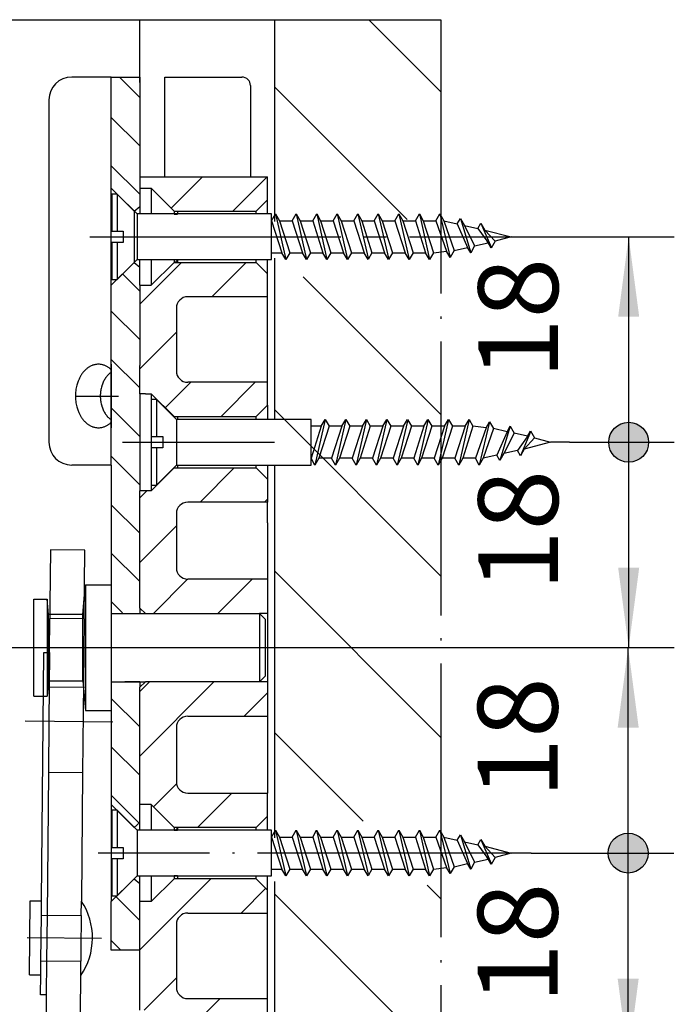
# Model space of a CAD drawing. Units: millimetres. Extents: x 10319 to 10903, y -14244 to -13834.
# Drawn here: x 10675 to 10704, y -13972 to -13929 of the extents above; entities that cross this region are included whole.
import ezdxf

# ---------------------------------------------------------------- set-up
doc = ezdxf.new("R2010")
doc.units = ezdxf.units.MM
for name, pattern in [('DASH_CENTER', [14, 11, -1, 1, -1]), ('DOT_CENTER', [14, 12, -1, 0, -1]), ('LONG_DASHED', [15, 10, -5])]:
    doc.linetypes.add(name, pattern=pattern)
doc.layers.add('1', color=7, linetype='Continuous')
doc.styles.add('CONVERTER_16', font='txt.shx', dxfattribs={"width": 0.9})
doc.dimstyles.new('ME10_DIM_25', dxfattribs={"dimtxt": 3.5, "dimasz": 3.5, "dimexe": 2, "dimexo": 0, "dimgap": 2, "dimtad": 1, "dimdsep": 46, "dimtxsty": 'CONVERTER_16', "dimblk1": 'DOT', "dimsah": 1, "dimcen": 0.09, "dimclrd": 3, "dimclre": 3, "dimclrt": 4, "dimadec": 0, "dimazin": 0, "dimtfac": 1, "dimtdec": 4, "dimtix": 1, "dimtmove": 0, "dimatfit": 3, "dimfxl": 0, "dimtolj": 1, "dimtzin": 0, "dimarcsym": 0})
doc.dimstyles.new('ME10_DIM_26', dxfattribs={"dimtxt": 3.5, "dimasz": 1.75, "dimexe": 2, "dimexo": 0, "dimgap": 2, "dimtad": 1, "dimdsep": 46, "dimtxsty": 'CONVERTER_16', "dimblk2": 'DOT', "dimsah": 1, "dimcen": 0.09, "dimclrd": 3, "dimclre": 3, "dimclrt": 4, "dimadec": 0, "dimazin": 0, "dimtfac": 1, "dimtdec": 4, "dimtix": 1, "dimtmove": 0, "dimatfit": 3, "dimfxl": 0, "dimtolj": 1, "dimtzin": 0, "dimarcsym": 0})
doc.dimstyles.new('ME10_DIM_27', dxfattribs={"dimtxt": 3.5, "dimasz": 3.5, "dimexe": 2, "dimexo": 0, "dimgap": 2, "dimtad": 1, "dimdsep": 46, "dimtxsty": 'CONVERTER_16', "dimblk1": 'DOT', "dimsah": 1, "dimcen": 0.09, "dimclrd": 3, "dimclre": 3, "dimclrt": 4, "dimadec": 0, "dimazin": 0, "dimtfac": 1, "dimtdec": 4, "dimtix": 1, "dimtmove": 0, "dimatfit": 3, "dimfxl": 0, "dimtolj": 1, "dimtzin": 0, "dimarcsym": 0})
doc.dimstyles.new('ME10_DIM_28', dxfattribs={"dimtxt": 3.5, "dimasz": 1.75, "dimexe": 2, "dimexo": 0, "dimgap": 2, "dimtad": 1, "dimdsep": 46, "dimtxsty": 'CONVERTER_16', "dimblk2": 'DOT', "dimsah": 1, "dimcen": 0.09, "dimclrd": 3, "dimclre": 3, "dimclrt": 4, "dimadec": 0, "dimazin": 0, "dimtfac": 1, "dimtdec": 4, "dimtix": 1, "dimtmove": 0, "dimatfit": 3, "dimfxl": 0, "dimtolj": 1, "dimtzin": 0, "dimarcsym": 0})
pattern_1 = [(135, (0, 0), (-1.06066017, -1.06066017), [])]
pattern_2 = [(45, (0, 0), (-1.41421356, 1.41421356), [])]
pattern_3 = [(45, (0, 0), (-0.1414213562, 0.1414213562), [])]
pattern_4 = [(135, (0, 0), (-3.5355339, -3.5355339), [])]

# ---------------------------------------------------------------- blocks, each defined once
blk = doc.blocks.new('*D22')
at = {"layer": '1'}
h = blk.add_hatch(color=3, dxfattribs=at)
edge = h.paths.add_edge_path()
edge.add_arc((10701.634, -13947.298), 0.875, 0, 360)
at = {"layer": '1', "color": 3, "linetype": 'Continuous'}
for p, q in [((10699.036, -13947.298), (10703.634, -13947.298)), ((10701.634, -13956.298), (10701.634, -13947.298)), ((10686.332, -13956.298), (10703.634, -13956.298))]:
    blk.add_line(p, q, dxfattribs=at)
at = {"layer": '1', "color": 3}
blk.add_circle((10701.634, -13947.298), 0.875, dxfattribs=at)
blk.add_solid([(10701.174, -13952.798), (10702.095, -13952.798), (10701.634, -13956.298)], dxfattribs=at)
at = {"layer": '1', "color": 4, "insert": (10699.634, -13953.811), "char_height": 3.5, "attachment_point": 7, "rotation": 90, "line_spacing_factor": 0.60024, "style": 'CONVERTER_16'}
blk.add_mtext('18', dxfattribs=at)
blk = doc.blocks.new('_DOT')
at = {"color": 0, "linetype": 'ByBlock', "lineweight": -2}
blk.add_line((-0.5, 0), (-1, 0), dxfattribs=at)
at = {"color": 0, "linetype": 'ByBlock', "const_width": 0.5}
blk.add_lwpolyline([(-0.25, 0, 1), (0.25, 0, 1)], format="xyb", close=True, dxfattribs=at)
blk = doc.blocks.new('*D24')
at = {"layer": '1'}
h = blk.add_hatch(color=3, dxfattribs=at)
edge = h.paths.add_edge_path()
edge.add_arc((10701.634, -13947.298), 0.875, 0, 360)
at = {"layer": '1', "color": 3, "linetype": 'Continuous'}
for p, q in [((10697.293, -13938.298), (10703.634, -13938.298)), ((10701.634, -13947.298), (10701.634, -13938.298)), ((10699.036, -13947.298), (10703.634, -13947.298))]:
    blk.add_line(p, q, dxfattribs=at)
at = {"layer": '1', "color": 3}
blk.add_circle((10701.634, -13947.298), 0.875, dxfattribs=at)
blk.add_solid([(10702.095, -13941.798), (10701.174, -13941.798), (10701.634, -13938.298)], dxfattribs=at)
at = {"layer": '1', "color": 4, "insert": (10699.634, -13944.521), "char_height": 3.5, "attachment_point": 7, "rotation": 90, "line_spacing_factor": 0.60024, "style": 'CONVERTER_16'}
blk.add_mtext('18', dxfattribs=at)
blk = doc.blocks.new('*D25')
at = {"layer": '1'}
h = blk.add_hatch(color=3, dxfattribs=at)
edge = h.paths.add_edge_path()
edge.add_arc((10701.612, -13965.298), 0.875, 0, 360)
at = {"layer": '1', "color": 3, "linetype": 'Continuous'}
for p, q in [((10686.332, -13956.298), (10703.612, -13956.298)), ((10701.612, -13965.298), (10701.612, -13956.298)), ((10697.365, -13965.298), (10703.612, -13965.298))]:
    blk.add_line(p, q, dxfattribs=at)
at = {"layer": '1', "color": 3}
blk.add_circle((10701.612, -13965.298), 0.875, dxfattribs=at)
blk.add_solid([(10702.073, -13959.798), (10701.152, -13959.798), (10701.612, -13956.298)], dxfattribs=at)
at = {"layer": '1', "color": 4, "insert": (10699.612, -13962.898), "char_height": 3.5, "attachment_point": 7, "rotation": 90, "line_spacing_factor": 0.60024, "style": 'CONVERTER_16'}
blk.add_mtext('18', dxfattribs=at)
blk = doc.blocks.new('*D26')
at = {"layer": '1'}
h = blk.add_hatch(color=3, dxfattribs=at)
edge = h.paths.add_edge_path()
edge.add_arc((10701.612, -13965.298), 0.875, 0, 360)
at = {"layer": '1', "color": 3, "linetype": 'Continuous'}
for p, q in [((10697.365, -13965.298), (10703.612, -13965.298)), ((10701.612, -13974.298), (10701.612, -13965.298)), ((10699.036, -13974.298), (10703.612, -13974.298))]:
    blk.add_line(p, q, dxfattribs=at)
at = {"layer": '1', "color": 3}
blk.add_circle((10701.612, -13965.298), 0.875, dxfattribs=at)
blk.add_solid([(10701.152, -13970.798), (10702.073, -13970.798), (10701.612, -13974.298)], dxfattribs=at)
at = {"layer": '1', "color": 4, "insert": (10699.612, -13971.898), "char_height": 3.5, "attachment_point": 7, "rotation": 90, "line_spacing_factor": 0.60024, "style": 'CONVERTER_16'}
blk.add_mtext('18', dxfattribs=at)
blk = doc.blocks.new('41313-0-005__1', base_point=(10611.054, -14041.738))
at = {"layer": '1', "linetype": 'Continuous'}
h = blk.add_hatch(dxfattribs=at)
h.set_pattern_fill('_USER', color=3, scale=5, angle=135, pattern_type=0)
h.set_pattern_definition(pattern_4)
h.paths.add_polyline_path([(10686.11, -13937.627), (10687.061, -13937.54), (10693.361, -13937.54), (10693.405, -13928.998), (10693.405, -13928.786), (10686.11, -13928.786)])
h = blk.add_hatch(dxfattribs=at)
h.set_pattern_fill('_USER', scale=1.5, angle=135, pattern_type=0)
h.set_pattern_definition(pattern_1)
h.paths.add_polyline_path([(10678.96, -13931.298), (10680.21, -13931.298), (10680.21, -13936.963), (10679.96, -13937.173), (10678.96, -13936.173)])
h = blk.add_hatch(dxfattribs=at)
h.set_pattern_fill('_USER', scale=2, angle=45, pattern_type=0)
h.set_pattern_definition(pattern_2)
h.paths.add_polyline_path([(10685.81, -13935.673), (10685.81, -13936.673), (10685.31, -13937.173), (10681.86, -13937.173), (10681.71, -13937.173), (10680.71, -13936.173), (10680.21, -13936.173), (10680.21, -13935.673), (10681.31, -13935.673), (10685.06, -13935.673)])
h = blk.add_hatch(dxfattribs=at)
h.set_pattern_fill('_USER', color=3, scale=0.2, angle=45, pattern_type=0)
h.set_pattern_definition(pattern_3)
h.paths.add_polyline_path([(10681.71, -13937.173), (10681.86, -13937.173), (10681.86, -13937.308), (10681.71, -13937.308)])
h = blk.add_hatch(dxfattribs=at)
h.set_pattern_fill('_USER', scale=1.5, angle=135, pattern_type=0)
h.set_pattern_definition(pattern_1)
h.paths.add_polyline_path([(10678.96, -13940.423), (10679.96, -13939.423), (10680.21, -13939.633), (10680.21, -13954.773), (10678.96, -13954.773)])
h = blk.add_hatch(dxfattribs=at)
h.set_pattern_fill('_USER', scale=2, angle=45, pattern_type=0)
h.set_pattern_definition(pattern_2)
edge = h.paths.add_edge_path()
edge.add_line((10681.86, -13946.173), (10685.31, -13946.173))
edge.add_line((10685.31, -13946.173), (10685.81, -13945.673))
edge.add_line((10685.81, -13945.673), (10685.81, -13944.673))
edge.add_line((10685.81, -13944.673), (10682.31, -13944.673))
edge.add_arc((10682.31, -13944.173), 0.5, 180, 270, ccw=False)
edge.add_line((10681.81, -13944.173), (10681.81, -13941.423))
edge.add_arc((10682.31, -13941.423), 0.5, 90, 180, ccw=False)
edge.add_line((10682.31, -13940.923), (10685.81, -13940.923))
edge.add_line((10685.81, -13940.923), (10685.81, -13939.923))
edge.add_line((10685.81, -13939.923), (10685.31, -13939.423))
edge.add_line((10685.31, -13939.423), (10681.86, -13939.423))
edge.add_line((10681.86, -13939.423), (10681.71, -13939.423))
edge.add_line((10681.71, -13939.423), (10680.71, -13940.423))
edge.add_line((10680.71, -13940.423), (10680.21, -13940.423))
edge.add_line((10680.21, -13940.423), (10680.21, -13943.937))
edge.add_line((10680.21, -13943.937), (10680.21, -13945.173))
edge.add_line((10680.21, -13945.173), (10680.46, -13945.173))
edge.add_line((10680.46, -13945.173), (10680.71, -13945.173))
edge.add_line((10680.71, -13945.173), (10681.71, -13946.173))
edge.add_line((10681.71, -13946.173), (10681.86, -13946.173))
h = blk.add_hatch(dxfattribs=at)
h.set_pattern_fill('_USER', color=3, scale=0.2, angle=45, pattern_type=0)
h.set_pattern_definition(pattern_3)
h.paths.add_polyline_path([(10681.71, -13939.288), (10681.86, -13939.288), (10681.86, -13939.423), (10681.71, -13939.423)])
h = blk.add_hatch(dxfattribs=at)
h.set_pattern_fill('_USER', color=3, scale=5, angle=135, pattern_type=0)
h.set_pattern_definition(pattern_4)
h.paths.add_polyline_path([(10686.11, -13964), (10686.11, -13940.059), (10693.405, -13940.012), (10693.405, -13963.814)])
h = blk.add_hatch(dxfattribs=at)
h.set_pattern_fill('_USER', scale=2, angle=45, pattern_type=0)
h.set_pattern_definition(pattern_2)
edge = h.paths.add_edge_path()
edge.add_line((10685.81, -13954.798), (10685.46, -13954.798))
edge.add_line((10685.46, -13954.798), (10680.46, -13954.798))
edge.add_line((10680.46, -13954.798), (10680.21, -13954.573))
edge.add_line((10680.21, -13954.573), (10680.21, -13949.423))
edge.add_line((10680.21, -13949.423), (10680.71, -13949.423))
edge.add_line((10680.71, -13949.423), (10681.71, -13948.423))
edge.add_line((10681.71, -13948.423), (10681.86, -13948.423))
edge.add_line((10681.86, -13948.423), (10685.31, -13948.423))
edge.add_line((10685.31, -13948.423), (10685.81, -13948.923))
edge.add_line((10685.81, -13948.923), (10685.81, -13949.923))
edge.add_line((10685.81, -13949.923), (10682.31, -13949.923))
edge.add_arc((10682.31, -13950.423), 0.5, 90, 180)
edge.add_line((10681.81, -13950.423), (10681.81, -13952.798))
edge.add_arc((10682.31, -13952.798), 0.5, 180, 270)
edge.add_line((10682.31, -13953.298), (10685.81, -13953.298))
edge.add_line((10685.81, -13953.298), (10685.81, -13954.798))
h = blk.add_hatch(dxfattribs=at)
h.set_pattern_fill('_USER', scale=1.5, angle=135, pattern_type=0)
h.set_pattern_definition(pattern_1)
h.paths.add_polyline_path([(10680.21, -13957.798), (10678.96, -13957.823), (10678.96, -13963.173), (10679.96, -13964.173), (10680.21, -13963.963)])
h = blk.add_hatch(dxfattribs=at)
h.set_pattern_fill('_USER', scale=2, angle=45, pattern_type=0)
h.set_pattern_definition(pattern_2)
edge = h.paths.add_edge_path()
edge.add_line((10685.31, -13964.173), (10681.86, -13964.173))
edge.add_line((10681.86, -13964.173), (10681.71, -13964.173))
edge.add_line((10681.71, -13964.173), (10680.71, -13963.173))
edge.add_line((10680.71, -13963.173), (10680.21, -13963.173))
edge.add_line((10680.21, -13963.173), (10680.21, -13958.023))
edge.add_line((10680.21, -13958.023), (10680.46, -13957.798))
edge.add_line((10680.46, -13957.798), (10685.46, -13957.798))
edge.add_line((10685.46, -13957.798), (10685.81, -13957.798))
edge.add_line((10685.81, -13957.798), (10685.81, -13959.298))
edge.add_line((10685.81, -13959.298), (10682.31, -13959.298))
edge.add_arc((10682.31, -13959.798), 0.5, 90, 180)
edge.add_line((10681.81, -13959.798), (10681.81, -13962.173))
edge.add_arc((10682.31, -13962.173), 0.5, 180, 270)
edge.add_line((10682.31, -13962.673), (10685.81, -13962.673))
edge.add_line((10685.81, -13962.673), (10685.81, -13963.673))
edge.add_line((10685.81, -13963.673), (10685.31, -13964.173))
h = blk.add_hatch(dxfattribs=at)
h.set_pattern_fill('_USER', color=3, scale=0.2, angle=45, pattern_type=0)
h.set_pattern_definition(pattern_3)
h.paths.add_polyline_path([(10681.71, -13964.173), (10681.86, -13964.173), (10681.86, -13964.308), (10681.71, -13964.308)])
h = blk.add_hatch(dxfattribs=at)
h.set_pattern_fill('_USER', scale=1.5, angle=135, pattern_type=0)
h.set_pattern_definition(pattern_1)
h.paths.add_polyline_path([(10678.96, -13967.423), (10678.96, -13969.548), (10680.21, -13969.548), (10680.21, -13966.633), (10679.96, -13966.423)])
h = blk.add_hatch(dxfattribs=at)
h.set_pattern_fill('_USER', scale=2, angle=45, pattern_type=0)
h.set_pattern_definition(pattern_2)
edge = h.paths.add_edge_path()
edge.add_line((10685.81, -13966.923), (10685.31, -13966.423))
edge.add_line((10685.31, -13966.423), (10681.86, -13966.423))
edge.add_line((10681.86, -13966.423), (10681.71, -13966.423))
edge.add_line((10681.71, -13966.423), (10680.71, -13967.423))
edge.add_line((10680.71, -13967.423), (10680.21, -13967.423))
edge.add_line((10680.21, -13967.423), (10680.21, -13969.548))
edge.add_line((10680.21, -13969.548), (10680.21, -13972.173))
edge.add_line((10680.21, -13972.173), (10680.71, -13972.173))
edge.add_line((10680.71, -13972.173), (10681.71, -13973.173))
edge.add_line((10681.71, -13973.173), (10681.86, -13973.173))
edge.add_line((10681.86, -13973.173), (10685.31, -13973.173))
edge.add_line((10685.31, -13973.173), (10685.81, -13972.673))
edge.add_line((10685.81, -13972.673), (10685.81, -13971.673))
edge.add_line((10685.81, -13971.673), (10682.31, -13971.673))
edge.add_arc((10682.31, -13971.173), 0.5, 180, 270, ccw=False)
edge.add_line((10681.81, -13971.173), (10681.81, -13968.423))
edge.add_arc((10682.31, -13968.423), 0.5, 90, 180, ccw=False)
edge.add_line((10682.31, -13967.923), (10685.81, -13967.923))
edge.add_line((10685.81, -13967.923), (10685.81, -13966.923))
h = blk.add_hatch(dxfattribs=at)
h.set_pattern_fill('_USER', color=3, scale=0.2, angle=45, pattern_type=0)
h.set_pattern_definition(pattern_3)
h.paths.add_polyline_path([(10681.71, -13966.288), (10681.86, -13966.288), (10681.86, -13966.423), (10681.71, -13966.423)])
h = blk.add_hatch(dxfattribs=at)
h.set_pattern_fill('_USER', color=3, scale=5, angle=135, pattern_type=0)
h.set_pattern_definition(pattern_4)
h.paths.add_polyline_path([(10686.11, -13973.304), (10693.405, -13973.304), (10693.405, -13966.715), (10686.11, -13966.54)])
at = {"color": 3, "linetype": 'Continuous'}
for p, q in [((10678.96, -13931.298), (10680.21, -13931.298)), ((10678.96, -13936.173), (10678.96, -13931.298)), ((10680.21, -13931.298), (10680.21, -13935.673)), ((10680.21, -13935.673), (10680.21, -13936.173)), ((10678.96, -13940.423), (10678.96, -13936.173)), ((10680.21, -13939.633), (10680.21, -13939.298)), ((10680.21, -13940.423), (10680.21, -13939.633)), ((10678.96, -13948.298), (10678.96, -13940.423)), ((10678.96, -13948.298), (10678.96, -13958.398)), ((10680.21, -13954.573), (10680.21, -13954.773)), ((10680.21, -13957.823), (10680.21, -13958.023)), ((10680.21, -13963.173), (10680.21, -13958.023)), ((10678.96, -13959.048), (10678.96, -13963.173))]:
    blk.add_line(p, q, dxfattribs=at)
at = {"color": 7, "linetype": 'DASH_CENTER'}
blk.add_line((10678.023, -13938.298), (10697.293, -13938.298), dxfattribs=at)
at = {"layer": '1', "color": 3, "linetype": 'DOT_CENTER'}
for p, q in [((10657.943, -13928.786), (10680.21, -13928.786)), ((10680.21, -13928.786), (10686.11, -13928.786)), ((10686.11, -13928.786), (10686.811, -13928.786)), ((10686.811, -13928.786), (10693.405, -13928.786)), ((10693.405, -13928.786), (10693.405, -14091.365)), ((10677.39, -13945.273), (10679.279, -13945.273))]:
    blk.add_line(p, q, dxfattribs=at)
at = {"layer": '1', "color": 1, "linetype": 'Continuous'}
for p, q in [((10680.21, -13931.54), (10680.21, -13928.786)), ((10686.11, -13928.786), (10686.11, -13937.627)), ((10686.11, -13939.24), (10686.11, -13946.298)), ((10686.11, -13948.298), (10686.11, -13964.626)), ((10686.11, -13966.54), (10686.11, -13973.304))]:
    blk.add_line(p, q, dxfattribs=at)
at = {"layer": '1', "color": 3, "linetype": 'Continuous'}
for p, q in [((10678.96, -13931.298), (10677.225, -13931.298)), ((10681.31, -13935.673), (10681.31, -13931.298)), ((10681.31, -13931.298), (10684.685, -13931.298)), ((10685.06, -13931.673), (10685.06, -13935.673)), ((10676.225, -13932.298), (10676.225, -13947.298)), ((10680.21, -13935.673), (10681.31, -13935.673)), ((10681.31, -13935.673), (10685.06, -13935.673)), ((10685.06, -13935.673), (10685.81, -13935.673)), ((10685.81, -13936.673), (10685.81, -13935.673)), ((10678.96, -13936.173), (10679.96, -13937.173)), ((10680.21, -13936.173), (10680.21, -13937.298)), ((10680.21, -13936.173), (10680.71, -13936.173)), ((10680.71, -13936.173), (10681.71, -13937.173)), ((10680.71, -13936.173), (10680.71, -13937.298)), ((10678.987, -13936.423), (10678.987, -13938.048)), ((10679.212, -13936.423), (10678.987, -13936.423)), ((10679.212, -13936.423), (10679.212, -13938.048)), ((10680.087, -13937.298), (10679.212, -13936.423)), ((10685.81, -13936.673), (10685.31, -13937.173)), ((10685.81, -13937.298), (10685.81, -13936.673)), ((10679.96, -13937.173), (10680.21, -13936.963)), ((10681.71, -13937.173), (10681.86, -13937.173)), ((10681.71, -13937.173), (10681.71, -13937.308)), ((10681.86, -13937.173), (10681.86, -13937.308)), ((10681.86, -13937.173), (10685.31, -13937.173)), ((10685.31, -13937.298), (10685.31, -13937.173)), ((10680.087, -13937.298), (10680.087, -13939.298)), ((10685.987, -13937.298), (10680.087, -13937.298)), ((10681.71, -13937.308), (10681.86, -13937.308)), ((10678.987, -13938.048), (10679.487, -13938.048)), ((10679.487, -13938.048), (10679.487, -13938.548)), ((10678.987, -13938.548), (10678.987, -13940.173)), ((10679.487, -13938.548), (10678.987, -13938.548)), ((10679.212, -13938.548), (10679.212, -13940.173)), ((10679.212, -13940.173), (10680.087, -13939.298)), ((10679.96, -13939.423), (10680.21, -13939.633)), ((10680.087, -13939.298), (10685.987, -13939.298)), ((10680.71, -13939.298), (10680.71, -13940.423)), ((10680.71, -13940.423), (10681.71, -13939.423)), ((10681.71, -13939.288), (10681.71, -13939.423)), ((10681.71, -13939.288), (10681.86, -13939.288)), ((10681.71, -13939.423), (10681.86, -13939.423)), ((10681.86, -13939.288), (10681.86, -13939.423)), ((10681.86, -13939.423), (10685.31, -13939.423)), ((10685.31, -13939.423), (10685.31, -13939.298)), ((10685.81, -13939.923), (10685.31, -13939.423)), ((10685.81, -13939.923), (10685.81, -13939.298)), ((10678.987, -13940.173), (10679.212, -13940.173)), ((10685.81, -13940.923), (10685.81, -13939.923)), ((10680.21, -13940.423), (10680.71, -13940.423)), ((10680.21, -13940.423), (10680.21, -13943.937)), ((10685.81, -13940.923), (10682.31, -13940.923)), ((10685.81, -13944.673), (10685.81, -13940.923)), ((10681.81, -13941.423), (10681.81, -13944.173)), ((10678.96, -13943.883), (10678.96, -13946.663)), ((10680.21, -13945.173), (10680.21, -13943.937)), ((10685.81, -13944.673), (10682.31, -13944.673)), ((10685.81, -13945.673), (10685.81, -13944.673)), ((10680.46, -13945.173), (10680.21, -13945.173)), ((10680.21, -13945.173), (10680.21, -13949.423)), ((10680.46, -13945.173), (10680.71, -13945.173)), ((10680.71, -13945.173), (10681.71, -13946.173)), ((10680.71, -13945.173), (10680.71, -13949.423)), ((10680.939, -13945.423), (10680.714, -13945.423)), ((10680.939, -13945.423), (10680.939, -13947.048)), ((10680.939, -13945.423), (10680.939, -13947.048)), ((10681.814, -13946.298), (10680.939, -13945.423)), ((10681.814, -13946.298), (10680.939, -13945.423)), ((10685.81, -13945.673), (10685.31, -13946.173)), ((10685.81, -13945.673), (10685.81, -13946.298)), ((10681.71, -13946.173), (10681.86, -13946.173)), ((10687.714, -13946.298), (10681.814, -13946.298)), ((10681.814, -13946.298), (10681.814, -13948.298)), ((10681.86, -13946.173), (10685.31, -13946.173)), ((10681.86, -13946.173), (10681.86, -13946.308)), ((10685.31, -13946.298), (10685.31, -13946.173)), ((10680.714, -13947.048), (10681.214, -13947.048)), ((10681.214, -13947.048), (10681.214, -13947.548)), ((10681.214, -13947.048), (10681.214, -13947.548)), ((10681.214, -13947.548), (10680.714, -13947.548)), ((10680.939, -13947.548), (10680.939, -13949.173)), ((10678.96, -13948.298), (10677.225, -13948.298)), ((10680.71, -13949.423), (10681.71, -13948.423)), ((10680.939, -13949.173), (10681.814, -13948.298)), ((10680.939, -13949.173), (10681.814, -13948.298)), ((10681.71, -13948.423), (10681.86, -13948.423)), ((10681.814, -13948.298), (10687.714, -13948.298)), ((10681.86, -13948.288), (10681.86, -13948.423)), ((10681.86, -13948.423), (10685.31, -13948.423)), ((10685.31, -13948.423), (10685.31, -13948.298)), ((10685.81, -13948.923), (10685.31, -13948.423)), ((10685.81, -13948.298), (10685.81, -13948.923)), ((10685.81, -13948.923), (10685.81, -13949.923)), ((10680.714, -13949.173), (10680.939, -13949.173)), ((10680.71, -13949.423), (10680.21, -13949.423)), ((10680.21, -13954.573), (10680.21, -13949.423)), ((10685.81, -13949.923), (10682.31, -13949.923)), ((10685.81, -13950.828), (10685.81, -13949.923)), ((10681.81, -13950.423), (10681.81, -13952.798)), ((10685.81, -13950.828), (10685.81, -13953.298)), ((10676.293, -13952.016), (10676.271, -13954.391)), ((10677.793, -13952.03), (10676.293, -13952.016)), ((10677.765, -13955.03), (10677.793, -13952.03)), ((10677.802, -13953.798), (10677.824, -13953.548)), ((10677.824, -13953.548), (10677.824, -13959.048)), ((10677.824, -13953.548), (10678.96, -13953.548)), ((10685.81, -13953.298), (10682.31, -13953.298)), ((10685.81, -13953.298), (10685.81, -13954.798)), ((10677.71, -13954.848), (10677.802, -13953.798)), ((10675.56, -13954.173), (10676.151, -13954.173)), ((10675.56, -13958.423), (10675.56, -13954.173)), ((10676.151, -13954.173), (10676.151, -13958.423)), ((10676.21, -13954.848), (10676.151, -13954.173)), ((10676.271, -13954.391), (10676.265, -13955.016)), ((10677.71, -13954.848), (10676.21, -13954.848)), ((10676.21, -13957.748), (10676.21, -13954.848)), ((10677.71, -13957.748), (10677.71, -13954.848)), ((10678.96, -13954.798), (10680.46, -13954.798)), ((10680.46, -13954.798), (10680.21, -13954.573)), ((10680.46, -13954.798), (10685.46, -13954.798)), ((10685.46, -13954.798), (10685.46, -13957.798)), ((10685.71, -13955.048), (10685.46, -13954.798)), ((10685.81, -13954.798), (10685.46, -13954.798)), ((10685.81, -13954.798), (10685.81, -13956.298)), ((10676.251, -13956.516), (10676.265, -13955.016)), ((10677.765, -13955.03), (10677.751, -13956.527)), ((10685.71, -13955.048), (10685.71, -13957.548)), ((10675.899, -13967.388), (10676.001, -13956.514)), ((10676.001, -13956.514), (10676.101, -13956.514)), ((10676.101, -13956.514), (10676.251, -13956.516)), ((10676.251, -13956.52), (10676.223, -13959.532)), ((10676.251, -13956.516), (10676.251, -13956.52)), ((10685.81, -13956.298), (10685.81, -13957.798)), ((10685.71, -13957.548), (10685.46, -13957.798)), ((10676.21, -13957.748), (10676.151, -13958.423)), ((10676.21, -13957.748), (10677.71, -13957.748)), ((10677.71, -13957.748), (10677.824, -13959.048)), ((10678.96, -13957.798), (10680.46, -13957.798)), ((10680.21, -13958.023), (10680.46, -13957.798)), ((10685.46, -13957.798), (10680.46, -13957.798)), ((10685.81, -13957.798), (10685.46, -13957.798)), ((10685.81, -13957.798), (10685.81, -13959.298)), ((10678.96, -13958.398), (10678.96, -13959.048)), ((10675.56, -13958.423), (10676.151, -13958.423)), ((10677.824, -13959.048), (10678.96, -13959.048)), ((10676.223, -13959.532), (10676.202, -13961.766)), ((10682.31, -13959.298), (10685.81, -13959.298)), ((10685.81, -13959.298), (10685.81, -13962.673)), ((10681.81, -13959.798), (10681.81, -13962.173)), ((10676.202, -13961.766), (10676.144, -13968.015)), ((10677.702, -13961.78), (10677.649, -13967.404)), ((10682.31, -13962.673), (10685.81, -13962.673)), ((10685.81, -13963.673), (10685.81, -13962.673)), ((10678.96, -13963.173), (10678.96, -13967.423)), ((10678.987, -13963.423), (10678.987, -13965.048)), ((10679.212, -13963.423), (10678.987, -13963.423)), ((10679.212, -13963.423), (10679.212, -13965.048)), ((10680.087, -13964.298), (10679.212, -13963.423)), ((10680.71, -13963.173), (10680.21, -13963.173)), ((10680.21, -13964.298), (10680.21, -13963.173)), ((10681.71, -13964.173), (10680.71, -13963.173)), ((10680.71, -13963.173), (10680.71, -13964.298)), ((10679.96, -13964.173), (10680.21, -13963.963)), ((10685.31, -13964.173), (10685.81, -13963.673)), ((10685.81, -13964.298), (10685.81, -13963.673)), ((10680.087, -13964.298), (10680.087, -13966.298)), ((10685.987, -13964.298), (10680.087, -13964.298)), ((10681.71, -13964.173), (10681.71, -13964.308)), ((10681.86, -13964.173), (10681.71, -13964.173)), ((10681.86, -13964.308), (10681.71, -13964.308)), ((10685.31, -13964.173), (10681.86, -13964.173)), ((10681.86, -13964.173), (10681.86, -13964.308)), ((10685.31, -13964.298), (10685.31, -13964.173)), ((10685.987, -13964.598), (10685.987, -13964.298)), ((10685.987, -13964.598), (10686.16, -13964.298)), ((10686.16, -13964.298), (10686.61, -13966.298)), ((10686.16, -13964.298), (10686.333, -13964.598)), ((10685.987, -13965.998), (10685.987, -13964.598)), ((10686.333, -13964.598), (10686.887, -13964.598)), ((10678.987, -13965.048), (10679.487, -13965.048)), ((10679.487, -13965.048), (10679.487, -13965.548)), ((10678.987, -13965.548), (10678.987, -13967.173)), ((10679.487, -13965.548), (10678.987, -13965.548)), ((10679.212, -13965.548), (10679.212, -13967.173)), ((10685.987, -13966.298), (10685.987, -13965.998)), ((10678.96, -13967.423), (10679.96, -13966.423)), ((10679.212, -13967.173), (10680.087, -13966.298)), ((10679.96, -13966.423), (10680.21, -13966.633)), ((10680.087, -13966.298), (10685.987, -13966.298)), ((10680.21, -13967.423), (10680.21, -13966.298)), ((10680.71, -13966.298), (10680.71, -13967.423)), ((10681.71, -13966.423), (10680.71, -13967.423)), ((10681.86, -13966.288), (10681.71, -13966.288)), ((10681.71, -13966.288), (10681.71, -13966.423)), ((10681.86, -13966.423), (10681.71, -13966.423)), ((10681.86, -13966.288), (10681.86, -13966.423)), ((10685.31, -13966.423), (10681.86, -13966.423)), ((10685.31, -13966.423), (10685.31, -13966.298)), ((10685.31, -13966.423), (10685.81, -13966.923)), ((10685.81, -13966.923), (10685.81, -13966.298)), ((10685.81, -13967.923), (10685.81, -13966.923)), ((10675.369, -13970.633), (10675.399, -13967.383)), ((10675.399, -13967.383), (10675.899, -13967.388)), ((10675.894, -13968.013), (10675.899, -13967.388)), ((10677.643, -13968.029), (10677.649, -13967.404)), ((10678.96, -13969.548), (10678.96, -13967.423)), ((10678.987, -13967.173), (10679.212, -13967.173)), ((10680.71, -13967.423), (10680.21, -13967.423)), ((10680.21, -13969.548), (10680.21, -13967.423)), ((10675.875, -13970.013), (10675.894, -13968.013)), ((10676.144, -13968.015), (10676.125, -13970.015)), ((10677.643, -13968.029), (10677.629, -13969.529)), ((10682.31, -13967.923), (10685.81, -13967.923)), ((10685.81, -13971.673), (10685.81, -13967.923)), ((10681.81, -13968.423), (10681.81, -13971.173)), ((10677.629, -13969.529), (10677.625, -13970.029)), ((10680.21, -13969.548), (10678.96, -13969.548)), ((10680.21, -13972.173), (10680.21, -13969.548)), ((10675.869, -13970.638), (10675.875, -13970.013)), ((10676.125, -13970.015), (10676.111, -13971.515)), ((10677.599, -13976.799), (10677.625, -13970.029)), ((10675.369, -13970.633), (10675.869, -13970.638)), ((10675.861, -13971.513), (10675.869, -13970.638)), ((10676.111, -13971.515), (10675.861, -13971.513)), ((10676.111, -13971.515), (10676.09, -13973.765)), ((10682.31, -13971.673), (10685.81, -13971.673)), ((10685.81, -13972.673), (10685.81, -13971.673))]:
    blk.add_line(p, q, dxfattribs=at)
at = {"layer": '1', "color": 3, "linetype": 'LONG_DASHED'}
for p, q in [((10679.96, -13937.173), (10680.21, -13936.963)), ((10679.96, -13937.173), (10679.96, -13939.423)), ((10678.96, -13940.423), (10679.96, -13939.423)), ((10679.96, -13939.423), (10680.21, -13939.633)), ((10679.56, -13954.798), (10680.21, -13954.798)), ((10677.765, -13955.03), (10676.265, -13955.016)), ((10680.21, -13957.798), (10679.56, -13957.798)), ((10676.237, -13958.016), (10677.787, -13958.03)), ((10678.96, -13963.173), (10679.96, -13964.173)), ((10679.96, -13964.173), (10680.21, -13963.963)), ((10679.96, -13966.423), (10680.21, -13966.633))]:
    blk.add_line(p, q, dxfattribs=at)
at = {"layer": '1', "color": 7, "linetype": 'Continuous'}
for p, q in [((10685.987, -13937.598), (10685.987, -13937.298)), ((10685.987, -13937.598), (10686.161, -13937.298)), ((10685.987, -13938.998), (10685.987, -13937.598)), ((10685.987, -13937.598), (10686.437, -13938.998)), ((10686.161, -13937.298), (10686.611, -13939.298)), ((10686.161, -13937.298), (10686.334, -13937.598)), ((10686.334, -13937.598), (10686.887, -13937.598)), ((10686.334, -13937.598), (10686.784, -13938.998)), ((10686.887, -13937.598), (10687.061, -13937.298)), ((10686.887, -13937.598), (10687.337, -13938.998)), ((10687.061, -13937.298), (10687.511, -13939.298)), ((10687.061, -13937.298), (10687.234, -13937.598)), ((10687.234, -13937.598), (10687.787, -13937.598)), ((10687.234, -13937.598), (10687.684, -13938.998)), ((10687.787, -13937.598), (10687.961, -13937.298)), ((10687.787, -13937.598), (10688.237, -13938.998)), ((10687.961, -13937.298), (10688.411, -13939.298)), ((10687.961, -13937.298), (10688.134, -13937.598)), ((10688.134, -13937.598), (10688.687, -13937.598)), ((10688.134, -13937.598), (10688.584, -13938.998)), ((10688.687, -13937.598), (10688.861, -13937.298)), ((10688.687, -13937.598), (10689.137, -13938.998)), ((10688.861, -13937.298), (10689.311, -13939.298)), ((10688.861, -13937.298), (10689.034, -13937.598)), ((10689.034, -13937.598), (10689.587, -13937.598)), ((10689.034, -13937.598), (10689.484, -13938.998)), ((10689.587, -13937.598), (10689.761, -13937.298)), ((10689.587, -13937.598), (10690.037, -13938.998)), ((10689.761, -13937.298), (10690.211, -13939.228)), ((10689.761, -13937.298), (10689.934, -13937.598)), ((10689.934, -13937.598), (10690.487, -13937.598)), ((10689.934, -13937.598), (10690.384, -13938.998)), ((10690.487, -13937.598), (10690.661, -13937.298)), ((10690.487, -13937.598), (10690.937, -13938.998)), ((10690.661, -13937.298), (10691.111, -13939.239)), ((10690.661, -13937.298), (10690.834, -13937.598)), ((10690.834, -13937.598), (10691.387, -13937.598)), ((10690.834, -13937.598), (10691.284, -13938.998)), ((10691.387, -13937.598), (10691.561, -13937.298)), ((10691.387, -13937.598), (10691.837, -13938.998)), ((10691.561, -13937.298), (10692.011, -13939.298)), ((10691.561, -13937.298), (10691.734, -13937.598)), ((10691.734, -13937.598), (10692.287, -13937.598)), ((10691.734, -13937.598), (10692.184, -13938.998)), ((10692.287, -13937.598), (10692.461, -13937.298)), ((10692.287, -13937.598), (10692.737, -13938.998)), ((10692.461, -13937.298), (10692.911, -13939.298)), ((10692.461, -13937.298), (10692.634, -13937.598)), ((10692.634, -13937.598), (10693.187, -13937.598)), ((10692.634, -13937.598), (10693.084, -13938.998)), ((10693.187, -13937.598), (10693.361, -13937.298)), ((10693.187, -13937.598), (10693.657, -13938.932)), ((10693.361, -13937.298), (10693.811, -13939.197)), ((10693.361, -13937.298), (10693.534, -13937.598)), ((10693.534, -13937.598), (10693.984, -13938.897)), ((10693.534, -13937.598), (10694.125, -13937.734)), ((10694.125, -13937.734), (10694.261, -13937.5)), ((10694.261, -13937.5), (10694.711, -13938.996)), ((10694.261, -13937.5), (10694.434, -13937.8)), ((10695.029, -13937.93), (10695.161, -13937.701)), ((10695.161, -13937.701), (10695.611, -13938.752)), ((10695.161, -13937.701), (10695.334, -13938.001)), ((10694.125, -13937.734), (10694.575, -13938.761)), ((10694.434, -13937.8), (10694.884, -13938.696)), ((10694.434, -13937.8), (10695.029, -13937.93)), ((10695.029, -13937.93), (10695.457, -13938.529)), ((10695.334, -13938.001), (10695.784, -13938.494)), ((10695.334, -13938.001), (10696.487, -13938.298)), ((10694.884, -13938.696), (10695.478, -13938.565)), ((10695.457, -13938.529), (10695.437, -13938.494)), ((10695.478, -13938.565), (10695.457, -13938.529)), ((10695.611, -13938.794), (10695.478, -13938.565)), ((10695.784, -13938.494), (10695.611, -13938.794)), ((10696.487, -13938.298), (10695.784, -13938.494)), ((10685.987, -13938.998), (10686.437, -13938.998)), ((10685.987, -13939.298), (10685.987, -13938.998)), ((10686.611, -13939.298), (10686.437, -13938.998)), ((10686.784, -13938.998), (10686.611, -13939.298)), ((10686.784, -13938.998), (10687.337, -13938.998)), ((10687.511, -13939.298), (10687.337, -13938.998)), ((10687.684, -13938.998), (10687.511, -13939.298)), ((10687.684, -13938.998), (10688.237, -13938.998)), ((10688.411, -13939.298), (10688.237, -13938.998)), ((10688.584, -13938.998), (10688.411, -13939.298)), ((10688.584, -13938.998), (10689.137, -13938.998)), ((10689.311, -13939.298), (10689.137, -13938.998)), ((10689.484, -13938.998), (10689.311, -13939.298)), ((10689.484, -13938.998), (10690.037, -13938.998)), ((10690.211, -13939.298), (10690.037, -13938.998)), ((10690.384, -13938.998), (10690.211, -13939.298)), ((10690.384, -13938.998), (10690.937, -13938.998)), ((10691.111, -13939.298), (10690.937, -13938.998)), ((10691.284, -13938.998), (10691.111, -13939.298)), ((10691.284, -13938.998), (10691.837, -13938.998)), ((10692.011, -13939.298), (10691.837, -13938.998)), ((10692.184, -13938.998), (10692.011, -13939.298)), ((10692.184, -13938.998), (10692.737, -13938.998)), ((10692.911, -13939.298), (10692.737, -13938.998)), ((10693.084, -13938.998), (10692.911, -13939.298)), ((10693.084, -13938.998), (10693.657, -13938.932)), ((10693.811, -13939.197), (10693.657, -13938.932)), ((10693.984, -13938.897), (10693.811, -13939.197)), ((10693.984, -13938.897), (10694.575, -13938.761)), ((10694.711, -13938.996), (10694.575, -13938.761)), ((10694.884, -13938.696), (10694.711, -13938.996)), ((10687.714, -13946.598), (10687.714, -13946.298)), ((10688.337, -13946.298), (10687.887, -13948.298)), ((10688.164, -13946.598), (10688.337, -13946.298)), ((10688.337, -13946.298), (10688.511, -13946.598)), ((10689.237, -13946.298), (10688.787, -13948.298)), ((10689.064, -13946.598), (10689.237, -13946.298)), ((10689.237, -13946.298), (10689.411, -13946.598)), ((10690.137, -13946.298), (10689.687, -13948.298)), ((10689.964, -13946.598), (10690.137, -13946.298)), ((10690.137, -13946.298), (10690.311, -13946.598)), ((10691.037, -13946.298), (10690.587, -13948.298)), ((10690.864, -13946.598), (10691.037, -13946.298)), ((10691.037, -13946.298), (10691.211, -13946.598)), ((10691.764, -13946.598), (10691.937, -13946.298)), ((10691.937, -13946.298), (10692.111, -13946.598)), ((10692.664, -13946.598), (10692.837, -13946.298)), ((10692.837, -13946.298), (10693.011, -13946.598)), ((10693.737, -13946.298), (10693.287, -13948.298)), ((10693.564, -13946.598), (10693.737, -13946.298)), ((10693.737, -13946.298), (10693.911, -13946.598)), ((10694.637, -13946.298), (10694.187, -13948.298)), ((10694.464, -13946.598), (10694.637, -13946.298)), ((10694.637, -13946.298), (10694.811, -13946.598)), ((10687.714, -13947.998), (10687.714, -13946.598)), ((10688.164, -13946.598), (10687.714, -13946.598)), ((10688.164, -13946.598), (10687.714, -13947.998)), ((10688.511, -13946.598), (10688.061, -13947.998)), ((10689.064, -13946.598), (10688.511, -13946.598)), ((10689.064, -13946.598), (10688.614, -13947.998)), ((10689.411, -13946.598), (10688.961, -13947.998)), ((10689.964, -13946.598), (10689.411, -13946.598)), ((10689.964, -13946.598), (10689.514, -13947.998)), ((10690.311, -13946.598), (10689.861, -13947.998)), ((10690.864, -13946.598), (10690.311, -13946.598)), ((10690.864, -13946.598), (10690.414, -13947.998)), ((10691.211, -13946.598), (10690.761, -13947.998)), ((10691.764, -13946.598), (10691.211, -13946.598)), ((10691.764, -13946.598), (10691.314, -13947.998)), ((10691.937, -13946.368), (10691.487, -13948.298)), ((10692.111, -13946.598), (10691.661, -13947.998)), ((10692.664, -13946.598), (10692.111, -13946.598)), ((10692.664, -13946.598), (10692.214, -13947.998)), ((10692.837, -13946.357), (10692.387, -13948.298)), ((10693.011, -13946.598), (10692.561, -13947.998)), ((10693.564, -13946.598), (10693.011, -13946.598)), ((10693.564, -13946.598), (10693.114, -13947.998)), ((10693.911, -13946.598), (10693.461, -13947.998)), ((10694.464, -13946.598), (10693.911, -13946.598)), ((10694.464, -13946.598), (10694.014, -13947.998)), ((10694.811, -13946.598), (10694.361, -13947.998)), ((10695.384, -13946.664), (10694.811, -13946.598)), ((10695.384, -13946.664), (10694.914, -13947.998)), ((10695.537, -13946.399), (10695.087, -13948.298)), ((10695.711, -13946.699), (10695.261, -13947.998)), ((10695.384, -13946.664), (10695.537, -13946.399)), ((10695.537, -13946.399), (10695.711, -13946.699)), ((10696.302, -13946.835), (10695.711, -13946.699)), ((10696.437, -13946.6), (10695.987, -13948.097)), ((10696.302, -13946.835), (10696.437, -13946.6)), ((10696.437, -13946.6), (10696.611, -13946.9)), ((10696.302, -13946.835), (10695.852, -13947.862)), ((10696.611, -13946.9), (10696.161, -13947.797)), ((10697.205, -13947.031), (10696.611, -13946.9)), ((10697.184, -13947.067), (10696.755, -13947.666)), ((10697.337, -13946.844), (10696.887, -13947.895)), ((10697.511, -13947.102), (10697.061, -13947.595)), ((10697.164, -13947.102), (10697.184, -13947.067)), ((10697.184, -13947.067), (10697.205, -13947.031)), ((10697.205, -13947.031), (10697.337, -13946.802)), ((10697.337, -13946.802), (10697.511, -13947.102)), ((10697.511, -13947.102), (10698.214, -13947.298)), ((10697.061, -13947.595), (10696.887, -13947.895)), ((10698.214, -13947.298), (10697.061, -13947.595)), ((10687.714, -13948.298), (10687.714, -13947.998)), ((10687.887, -13948.298), (10687.714, -13947.998)), ((10688.061, -13947.998), (10687.887, -13948.298)), ((10688.614, -13947.998), (10688.061, -13947.998)), ((10688.787, -13948.298), (10688.614, -13947.998)), ((10688.961, -13947.998), (10688.787, -13948.298)), ((10689.514, -13947.998), (10688.961, -13947.998)), ((10689.687, -13948.298), (10689.514, -13947.998)), ((10689.861, -13947.998), (10689.687, -13948.298)), ((10690.414, -13947.998), (10689.861, -13947.998)), ((10690.587, -13948.298), (10690.414, -13947.998)), ((10690.761, -13947.998), (10690.587, -13948.298)), ((10691.314, -13947.998), (10690.761, -13947.998)), ((10691.487, -13948.298), (10691.314, -13947.998)), ((10691.661, -13947.998), (10691.487, -13948.298)), ((10692.214, -13947.998), (10691.661, -13947.998)), ((10692.387, -13948.298), (10692.214, -13947.998)), ((10692.561, -13947.998), (10692.387, -13948.298)), ((10693.114, -13947.998), (10692.561, -13947.998)), ((10693.287, -13948.298), (10693.114, -13947.998)), ((10693.461, -13947.998), (10693.287, -13948.298)), ((10694.014, -13947.998), (10693.461, -13947.998)), ((10694.187, -13948.298), (10694.014, -13947.998)), ((10694.361, -13947.998), (10694.187, -13948.298)), ((10694.914, -13947.998), (10694.361, -13947.998)), ((10695.087, -13948.298), (10694.914, -13947.998)), ((10695.261, -13947.998), (10695.087, -13948.298)), ((10695.852, -13947.862), (10695.261, -13947.998)), ((10695.987, -13948.097), (10695.852, -13947.862)), ((10696.161, -13947.797), (10695.987, -13948.097)), ((10696.755, -13947.666), (10696.161, -13947.797)), ((10696.887, -13947.895), (10696.755, -13947.666)), ((10677.751, -13956.527), (10677.702, -13961.78)), ((10677.702, -13961.78), (10676.202, -13961.766)), ((10686.887, -13964.598), (10687.06, -13964.298)), ((10687.06, -13964.298), (10687.51, -13966.298)), ((10687.06, -13964.298), (10687.233, -13964.598)), ((10687.787, -13964.598), (10687.96, -13964.298)), ((10687.96, -13964.298), (10688.41, -13966.298)), ((10687.96, -13964.298), (10688.133, -13964.598)), ((10688.687, -13964.598), (10688.86, -13964.298)), ((10688.86, -13964.298), (10689.31, -13966.298)), ((10688.86, -13964.298), (10689.033, -13964.598)), ((10689.587, -13964.598), (10689.76, -13964.298)), ((10689.76, -13964.298), (10690.21, -13966.228)), ((10689.76, -13964.298), (10689.933, -13964.598)), ((10690.487, -13964.598), (10690.66, -13964.298)), ((10690.66, -13964.298), (10691.11, -13966.239)), ((10690.66, -13964.298), (10690.833, -13964.598)), ((10691.387, -13964.598), (10691.56, -13964.298)), ((10691.56, -13964.298), (10692.01, -13966.298)), ((10691.56, -13964.298), (10691.733, -13964.598)), ((10692.287, -13964.598), (10692.46, -13964.298)), ((10692.46, -13964.298), (10692.91, -13966.298)), ((10692.46, -13964.298), (10692.633, -13964.598)), ((10693.187, -13964.598), (10693.36, -13964.298)), ((10693.36, -13964.298), (10693.81, -13966.197)), ((10693.36, -13964.298), (10693.533, -13964.598)), ((10685.987, -13964.598), (10686.437, -13965.998)), ((10686.333, -13964.598), (10686.783, -13965.998)), ((10686.887, -13964.598), (10687.337, -13965.998)), ((10687.233, -13964.598), (10687.787, -13964.598)), ((10687.233, -13964.598), (10687.683, -13965.998)), ((10687.787, -13964.598), (10688.237, -13965.998)), ((10688.133, -13964.598), (10688.687, -13964.598)), ((10688.133, -13964.598), (10688.583, -13965.998)), ((10688.687, -13964.598), (10689.137, -13965.998)), ((10689.033, -13964.598), (10689.587, -13964.598)), ((10689.033, -13964.598), (10689.483, -13965.998)), ((10689.587, -13964.598), (10690.037, -13965.998)), ((10689.933, -13964.598), (10690.487, -13964.598)), ((10689.933, -13964.598), (10690.383, -13965.998)), ((10690.487, -13964.598), (10690.937, -13965.998)), ((10690.833, -13964.598), (10691.387, -13964.598)), ((10690.833, -13964.598), (10691.283, -13965.998)), ((10691.387, -13964.598), (10691.837, -13965.998)), ((10691.733, -13964.598), (10692.287, -13964.598)), ((10691.733, -13964.598), (10692.183, -13965.998)), ((10692.287, -13964.598), (10692.737, -13965.998)), ((10692.633, -13964.598), (10693.187, -13964.598)), ((10692.633, -13964.598), (10693.083, -13965.998)), ((10693.187, -13964.598), (10693.657, -13965.932)), ((10693.533, -13964.598), (10693.983, -13965.897)), ((10693.533, -13964.598), (10694.125, -13964.734)), ((10694.125, -13964.734), (10694.26, -13964.5)), ((10694.125, -13964.734), (10694.575, -13965.761)), ((10694.26, -13964.5), (10694.71, -13965.996)), ((10694.26, -13964.5), (10694.433, -13964.8)), ((10694.433, -13964.8), (10694.883, -13965.696)), ((10694.433, -13964.8), (10695.028, -13964.93)), ((10695.028, -13964.93), (10695.16, -13964.701)), ((10695.16, -13964.701), (10695.61, -13965.752)), ((10695.16, -13964.701), (10695.333, -13965.001)), ((10695.028, -13964.93), (10695.457, -13965.529)), ((10695.333, -13965.001), (10695.783, -13965.494)), ((10695.333, -13965.001), (10696.487, -13965.298)), ((10696.487, -13965.298), (10695.783, -13965.494)), ((10694.883, -13965.696), (10694.71, -13965.996)), ((10694.883, -13965.696), (10695.478, -13965.565)), ((10695.457, -13965.529), (10695.437, -13965.494)), ((10695.478, -13965.565), (10695.457, -13965.529)), ((10695.61, -13965.794), (10695.478, -13965.565)), ((10695.783, -13965.494), (10695.61, -13965.794)), ((10685.987, -13965.998), (10686.437, -13965.998)), ((10686.61, -13966.298), (10686.437, -13965.998)), ((10686.783, -13965.998), (10686.61, -13966.298)), ((10686.783, -13965.998), (10687.337, -13965.998)), ((10687.51, -13966.298), (10687.337, -13965.998)), ((10687.683, -13965.998), (10687.51, -13966.298)), ((10687.683, -13965.998), (10688.237, -13965.998)), ((10688.41, -13966.298), (10688.237, -13965.998)), ((10688.583, -13965.998), (10688.41, -13966.298)), ((10688.583, -13965.998), (10689.137, -13965.998)), ((10689.31, -13966.298), (10689.137, -13965.998)), ((10689.483, -13965.998), (10689.31, -13966.298)), ((10689.483, -13965.998), (10690.037, -13965.998)), ((10690.21, -13966.298), (10690.037, -13965.998)), ((10690.383, -13965.998), (10690.21, -13966.298)), ((10690.383, -13965.998), (10690.937, -13965.998)), ((10691.11, -13966.298), (10690.937, -13965.998)), ((10691.283, -13965.998), (10691.11, -13966.298)), ((10691.283, -13965.998), (10691.837, -13965.998)), ((10692.01, -13966.298), (10691.837, -13965.998)), ((10692.183, -13965.998), (10692.01, -13966.298)), ((10692.183, -13965.998), (10692.737, -13965.998)), ((10692.91, -13966.298), (10692.737, -13965.998)), ((10693.083, -13965.998), (10692.91, -13966.298)), ((10693.083, -13965.998), (10693.657, -13965.932)), ((10693.81, -13966.197), (10693.657, -13965.932)), ((10693.983, -13965.897), (10693.81, -13966.197)), ((10693.983, -13965.897), (10694.575, -13965.761)), ((10694.71, -13965.996), (10694.575, -13965.761))]:
    blk.add_line(p, q, dxfattribs=at)
at = {"layer": '1', "color": 7, "linetype": 'DOT_CENTER'}
for p, q in [((10679.445, -13947.298), (10686.11, -13947.298)), ((10699.036, -13947.298), (10698.214, -13947.298)), ((10674.577, -13956.298), (10686.332, -13956.298)), ((10679.024, -13959.558), (10675.179, -13959.522)), ((10697.365, -13965.298), (10678.377, -13965.298)), ((10678.537, -13969.038), (10675.272, -13969.007))]:
    blk.add_line(p, q, dxfattribs=at)
at = {"layer": '1', "color": 7, "linetype": 'LONG_DASHED'}
for p, q in [((10675.894, -13968.013), (10677.643, -13968.029)), ((10675.875, -13970.013), (10677.625, -13970.029))]:
    blk.add_line(p, q, dxfattribs=at)
at = {"layer": '1', "color": 3, "linetype": 'Continuous'}
for centre, radius, start, end in [((10677.225, -13932.298), 1, 90, 180), ((10684.685, -13931.673), 0.375, 0, 90), ((10682.31, -13941.423), 0.5, 90, 180), ((10678.66, -13944.997), 1.206, 137.2952, 140.203), ((10678.563, -13944.908), 1.075, 134.0932, 137.2952), ((10678.569, -13944.914), 1.083, 130.9164, 134.0932), ((10678.495, -13944.828), 0.97, 127.4324, 130.9164), ((10678.501, -13944.836), 0.98, 124.1094, 127.4324), ((10678.447, -13944.757), 0.884, 120.4263, 124.1094), ((10678.449, -13944.759), 0.886, 116.7523, 120.4263), ((10678.415, -13944.692), 0.811, 111.638, 116.7523), ((10678.415, -13944.692), 0.811, 107.8035, 111.638), ((10678.397, -13944.635), 0.752, 96.9464, 107.8035), ((10678.394, -13944.611), 0.728, 90.0037, 96.9464), ((10678.394, -13944.616), 0.733, 76.2125, 90.0037), ((10678.378, -13944.682), 0.8, 72.3255, 76.2125), ((10678.39, -13944.644), 0.76, 68.2331, 72.3255), ((10678.355, -13944.731), 0.854, 63.3766, 68.2331), ((10678.367, -13944.708), 0.828, 59.4448, 63.3766), ((10678.305, -13944.813), 0.95, 56.0195, 59.4448), ((10678.328, -13944.779), 0.909, 52.4387, 56.0195), ((10678.243, -13944.888), 1.047, 49.2125, 52.4387), ((10678.273, -13944.854), 1.002, 45.7779, 49.2125), ((10682.31, -13944.173), 0.5, 180, 270), ((10678.943, -13945.173), 1.54, 156.4718, 159.0266), ((10679.001, -13945.198), 1.603, 154.084, 156.4718), ((10678.838, -13945.119), 1.421, 151.3909, 154.084), ((10678.88, -13945.142), 1.47, 148.7857, 151.3909), ((10678.74, -13945.057), 1.306, 145.9991, 148.7857), ((10678.763, -13945.072), 1.334, 143.2702, 145.9991), ((10678.645, -13944.984), 1.187, 140.203, 143.2702), ((10679.637, -13945.123), 1.13, 149.646, 154.062), ((10679.638, -13945.124), 1.131, 145.2279, 149.641), ((10679.485, -13945.018), 0.945, 140.2557, 145.2376), ((10679.486, -13945.019), 0.946, 135.2714, 140.2486), ((10679.368, -13944.902), 0.78, 129.6149, 135.2856), ((10679.369, -13944.903), 0.782, 123.9408, 129.6045), ((10679.298, -13944.798), 0.655, 119.6994, 123.9565), ((10679.311, -13945.274), 1.923, 172.7779, 182.8707), ((10679.203, -13945.26), 1.815, 169.0115, 172.7779), ((10679.227, -13945.265), 1.839, 165.2945, 169.0115), ((10679.077, -13945.226), 1.684, 162.1382, 165.2945), ((10679.1, -13945.233), 1.708, 159.0266, 162.1382), ((10680.053, -13945.271), 1.574, 169.4423, 172.9795), ((10679.95, -13945.252), 1.469, 165.7427, 169.4468), ((10679.95, -13945.252), 1.47, 162.0367, 165.7398), ((10679.802, -13945.204), 1.313, 158.0495, 162.042), ((10679.802, -13945.204), 1.314, 154.0551, 158.0459), ((10679.271, -13945.276), 1.884, 182.8707, 190.9163), ((10680.089, -13945.273), 1.611, 176.5156, 179.9988), ((10680.089, -13945.273), 1.611, 180.0012, 183.4844), ((10680.052, -13945.271), 1.574, 172.9821, 176.5197), ((10680.052, -13945.276), 1.574, 183.4803, 187.0179), ((10680.053, -13945.276), 1.574, 187.0205, 190.5577), ((10679.16, -13945.297), 1.77, 190.9163, 194.7777), ((10679.155, -13945.299), 1.765, 194.7777, 197.7897), ((10679.029, -13945.339), 1.633, 197.7897, 201.0456), ((10679.95, -13945.295), 1.469, 190.5532, 194.2573), ((10679.95, -13945.295), 1.47, 194.2602, 197.9633), ((10679.802, -13945.343), 1.313, 197.958, 201.9505), ((10679.802, -13945.343), 1.314, 201.9541, 205.9449), ((10679.028, -13945.339), 1.632, 201.0456, 203.4561), ((10678.918, -13945.387), 1.512, 203.4561, 205.9882), ((10678.909, -13945.391), 1.502, 205.9882, 208.537), ((10678.813, -13945.444), 1.392, 208.537, 211.2864), ((10678.8, -13945.452), 1.377, 211.2864, 213.9288), ((10678.708, -13945.513), 1.267, 213.9288, 216.802), ((10678.691, -13945.526), 1.245, 216.802, 219.7249), ((10678.617, -13945.588), 1.149, 219.7249, 222.777), ((10679.637, -13945.423), 1.13, 205.938, 210.354), ((10679.638, -13945.423), 1.131, 210.359, 214.7721), ((10679.485, -13945.529), 0.945, 214.7624, 219.7443), ((10679.486, -13945.528), 0.946, 219.7514, 224.7286), ((10679.368, -13945.645), 0.78, 224.7144, 230.3851), ((10679.369, -13945.644), 0.782, 230.3955, 236.0592), ((10679.298, -13945.749), 0.655, 236.0435, 240.3006), ((10678.6, -13945.604), 1.125, 222.777, 225.8347), ((10678.537, -13945.668), 1.036, 225.8347, 229.1557), ((10678.522, -13945.686), 1.012, 229.1557, 232.4955), ((10678.477, -13945.744), 0.939, 232.4955, 235.9627), ((10678.467, -13945.76), 0.92, 235.9627, 239.5016), ((10678.432, -13945.818), 0.853, 239.5016, 243.3198), ((10678.424, -13945.834), 0.835, 243.3198, 248.2899), ((10678.405, -13945.883), 0.782, 248.2899, 252.2687), ((10678.404, -13945.887), 0.778, 252.2687, 256.2693), ((10678.394, -13945.924), 0.739, 256.2693, 269.9469), ((10678.394, -13945.947), 0.716, 269.9469, 277.0031), ((10678.389, -13945.904), 0.76, 277.0031, 287.7467), ((10678.38, -13945.877), 0.788, 287.7467, 291.6948), ((10678.365, -13945.838), 0.83, 291.6948, 296.6955), ((10678.352, -13945.812), 0.86, 296.6955, 300.4831), ((10678.325, -13945.766), 0.912, 300.4831, 304.0526), ((10678.305, -13945.737), 0.947, 304.0526, 307.4892), ((10678.272, -13945.693), 1.003, 307.4892, 310.8597), ((10678.244, -13945.661), 1.046, 310.8597, 314.1499), ((10677.225, -13947.298), 1, 180, 270), ((10682.31, -13950.423), 0.5, 90, 180), ((10682.31, -13952.798), 0.5, 180, 270), ((10682.31, -13959.798), 0.5, 90, 180), ((10682.31, -13962.173), 0.5, 180, 270), ((10675.244, -13969.007), 2.891, 359.4637, 33.4198), ((10682.31, -13968.423), 0.5, 90, 180), ((10675.244, -13969.007), 2.891, 325.2583, 359.4637), ((10682.31, -13971.173), 0.5, 180, 270)]:
    blk.add_arc(centre, radius, start, end, dxfattribs=at)
at = {"layer": '1'}
for base, p1, p2, dimstyle, picture, middle in [((10701.634, -13947.298), (10697.293, -13938.298), (10699.036, -13947.298), 'ME10_DIM_26', '*D24', (10697.884, -13942.421)), ((10701.634, -13956.298), (10699.036, -13947.298), (10686.332, -13956.298), 'ME10_DIM_25', '*D22', (10697.884, -13951.711)), ((10701.612, -13956.298), (10697.365, -13965.298), (10686.332, -13956.298), 'ME10_DIM_27', '*D25', (10697.862, -13960.798)), ((10701.612, -13965.298), (10699.036, -13974.298), (10697.365, -13965.298), 'ME10_DIM_28', '*D26', (10697.862, -13969.798))]:
    dim = blk.add_linear_dim(base=base, p1=p1, p2=p2, angle=90, text='18', dimstyle=dimstyle, dxfattribs=at)
    dim.commit()
    dim.dimension.update_dxf_attribs({"geometry": picture, "text_midpoint": middle, "text_rotation": 90})

msp = doc.modelspace()

# ---------------------------------------------------------------- block references
msp.add_blockref('41313-0-005__1', (10611.054, -14041.738))

doc.saveas('drawing.dxf')
